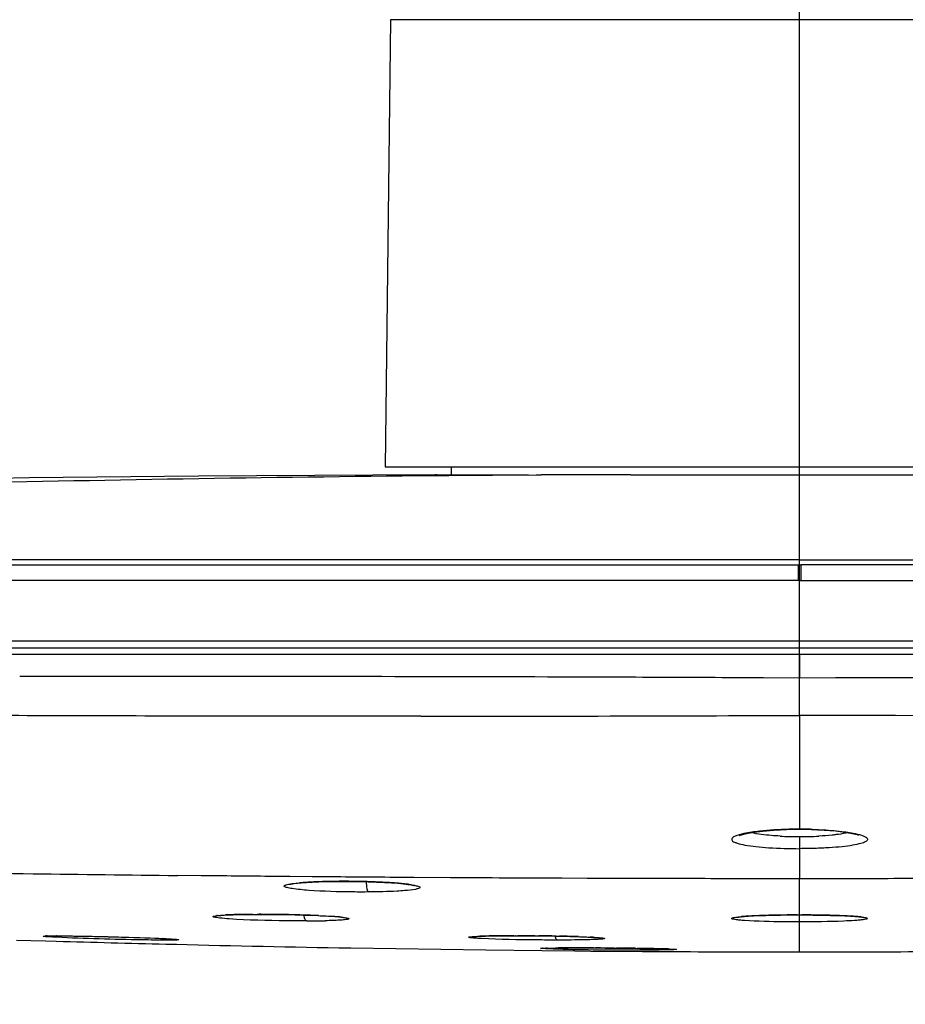
# Model space of a CAD drawing. Units: millimetres. Extents: x 0 to 594, y 0 to 841.
# Drawn here: x 68 to 88, y 685 to 708 of the extents above; entities that cross this region are included whole.
import ezdxf

# ---------------------------------------------------------------- set-up
doc = ezdxf.new("R2010")
doc.units = ezdxf.units.MM
doc.header["$LTSCALE"] = 54.820741
doc.linetypes.add('CENTER', pattern=[0.6, 0.375, -0.075, 0.075, -0.075])
doc.layers.get('0').update_dxf_attribs({"linetype": 'CONTINUOUS'})
for name, color, linetype in [('001HI', 7, 'CONTINUOUS'), ('02__ASM_ALL_AXES', 7, 'CONTINUOUS'), ('DEF_LAYER_ASSEM_MEMBER', 7, 'CONTINUOUS'), ('DEF_LAYER_DIM', 7, 'CONTINUOUS')]:
    doc.layers.add(name, color=color, linetype=linetype)
doc.styles.get("Standard").update_dxf_attribs({"font": 'txt', "width": 0.85})
doc.dimstyles.new('DIMSTYLE_3', dxfattribs={"dimtxt": 10, "dimasz": 3.5, "dimexe": 1.5, "dimexo": 1, "dimgap": 2.5, "dimtad": 1, "dimdec": 0, "dimlfac": 2, "dimtxsty": 'STANDARD', "dimblk": '_FILLED', "dimblk1": '_FILLED', "dimblk2": '_FILLED', "dimcen": 0.09, "dimadec": 0, "dimazin": 0, "dimtp": 0.001, "dimtm": 0.001, "dimtfac": 1, "dimtdec": 0, "dimtofl": 0, "dimtmove": 0, "dimatfit": 3, "dimldrblk": '_FILLED', "dimfxl": 1, "dimtolj": 1, "dimarcsym": 0})

# ---------------------------------------------------------------- blocks, each defined once
blk = doc.blocks.new('_FILLED')
at = {"color": 0, "linetype": 'BYBLOCK'}
blk.add_solid([(0, 0), (-1, 0.2143), (-1, -0.2143)], dxfattribs=at)
blk = doc.blocks.new('*D8')
at = {"layer": 'DEF_LAYER_DIM', "color": 2, "linetype": 'CONTINUOUS'}
for p, q in [((22.935, 692.538), (22.935, 662.623)), ((147.925, 692.538), (147.925, 662.623)), ((22.935, 664.123), (85.43, 664.123)), ((147.925, 664.123), (85.43, 664.123))]:
    blk.add_line(p, q, dxfattribs=at)
at = {"layer": 'DEF_LAYER_DIM', "color": 2, "linetype": 'CONTINUOUS', "xscale": 3.5, "yscale": 3.5, "zscale": 3.5}
for p, rotation in [((22.935, 664.123), 179.9999999986), ((147.925, 664.123), 359.9999999986)]:
    blk.add_blockref('_FILLED', p, dxfattribs=dict(at, rotation=rotation))
at = {"layer": 'DEF_LAYER_DIM', "color": 2, "linetype": 'CONTINUOUS', "insert": (83.524, 676.623), "char_height": 10, "width": 25.5, "attachment_point": 2, "line_spacing_factor": 0.9}
blk.add_mtext('250', dxfattribs=at)

msp = doc.modelspace()

# ---------------------------------------------------------------- linework, layer by layer
at = {"layer": '001HI', "color": 7, "linetype": 'CONTINUOUS'}
for p, q in [((76.05553, 707.79396), (75.93023, 697.53785)), ((75.93023, 697.53785), (94.93023, 697.53785))]:
    msp.add_line(p, q, dxfattribs=at)
at = {"layer": '001HI', "color": 9, "linetype": 'CONTINUOUS'}
msp.add_line((94.80492, 707.79396), (76.05553, 707.79396), dxfattribs=at)
at = {"layer": '02__ASM_ALL_AXES', "color": 7, "linetype": 'CENTER'}
msp.add_line((85.43023, 692.53785), (85.43023, 712.79396), dxfattribs=at)
at = {"layer": 'DEF_LAYER_ASSEM_MEMBER', "color": 7, "linetype": 'CONTINUOUS'}
for p, q in [((76.05553, 707.79396), (75.93023, 697.53785)), ((75.93023, 697.53785), (94.93023, 697.53785)), ((77.45523, 697.35664), (77.45523, 697.53785)), ((67.77539, 697.28215), (64.02716, 697.23261)), ((71.65003, 697.32077), (67.77491, 697.28214)), ((75.6517, 697.34862), (71.64971, 697.32077)), ((77.12137, 697.35606), (75.65148, 697.34862)), ((77.0542, 697.35665), (77.39457, 697.35664)), ((77.10798, 697.35665), (77.07666, 697.35665)), ((81.56421, 697.35659), (89.29625, 697.35656)), ((85.43023, 695.4028), (46.91508, 695.40171)), ((85.43023, 695.4028), (123.94537, 695.40171)), ((47.10064, 695.28849), (85.39722, 695.28964)), ((85.39725, 695.29081), (85.46323, 695.29081)), ((123.75982, 695.28849), (85.46323, 695.28964)), ((23.14571, 693.38785), (147.78023, 693.38785)), ((85.13166, 689.21823), (85.43023, 689.22289)), ((72.73647, 687.27003), (72.90288, 687.27167)), ((72.89984, 687.27203), (72.9478, 687.27229)), ((72.90288, 687.27167), (72.9527, 687.27196)), ((72.1639, 687.24927), (72.23852, 687.25445)), ((72.44805, 687.26366), (72.58211, 687.26727)), ((72.58211, 687.26727), (72.73647, 687.27003)), ((85.43023, 687.25847), (85.51079, 687.25836)), ((67.48248, 686.6832), (68.14415, 686.66375)), ((68.14415, 686.66375), (68.39364, 686.65661)), ((68.1568, 686.77539), (68.16649, 686.77587)), ((68.31182, 686.77833), (68.39703, 686.77852)), ((68.36971, 686.77866), (68.39043, 686.77866)), ((70.30548, 686.73913), (70.42907, 686.73482)), ((78.06023, 686.76867), (78.1371, 686.77166)), ((78.75776, 686.78159), (78.92292, 686.78202)), ((78.87802, 686.78212), (78.92174, 686.78217)), ((79.32353, 686.78054), (79.50967, 686.77875)), ((70.90798, 686.59019), (71.14569, 686.58445)), ((75.11997, 686.50207), (75.14195, 686.50175)), ((75.14195, 686.50175), (78.23611, 686.45576)), ((78.23611, 686.45576), (79.53402, 686.44126)), ((79.53402, 686.44126), (80.27656, 686.43425)), ((79.77405, 686.49988), (79.8819, 686.50085)), ((79.87872, 686.50091), (79.89745, 686.50104)), ((79.8819, 686.50085), (79.9142, 686.50109)), ((79.9142, 686.50109), (80.08902, 686.50188)), ((80.08902, 686.50188), (80.27728, 686.50212)), ((80.27656, 686.43425), (80.64654, 686.4311)), ((80.64654, 686.4311), (81.83296, 686.42258)), ((81.83296, 686.42258), (82.57037, 686.41848))]:
    msp.add_line(p, q, dxfattribs=at)
at = {"layer": 'DEF_LAYER_ASSEM_MEMBER', "color": 9, "linetype": 'CONTINUOUS'}
for p, q in [((94.80492, 707.79396), (76.05553, 707.79396)), ((77.39438, 697.34179), (79.39233, 697.35682)), ((77.39457, 697.35664), (77.46353, 697.35663)), ((77.46353, 697.35663), (79.22073, 697.3566)), ((79.39233, 697.35682), (79.50741, 697.35754)), ((81.56421, 697.35659), (79.50661, 697.3566)), ((85.43023, 695.29083), (85.43023, 697.35558)), ((85.39725, 695.29081), (85.39725, 694.93322)), ((85.46323, 695.29081), (85.46324, 694.93322)), ((85.39722, 694.9328), (46.90261, 694.93211)), ((85.43024, 694.93371), (85.39725, 694.93322)), ((85.43023, 693.38785), (85.43023, 694.93349)), ((85.43024, 694.93371), (85.46324, 694.93322)), ((85.46324, 694.9328), (123.95784, 694.93211)), ((147.92533, 693.53785), (22.93512, 693.53785)), ((85.43023, 693.23785), (85.43023, 693.38785)), ((22.93023, 693.23785), (147.36454, 693.23785)), ((85.42985, 693.23785), (85.42985, 692.69267)), ((84.60577, 692.69663), (84.10576, 692.69896)), ((85.42985, 692.69265), (84.60577, 692.69663)), ((86.25485, 692.69544), (85.42985, 692.69265)), ((86.75487, 692.69703), (86.25485, 692.69544)), ((76.1433, 691.81671), (76.11264, 691.8167)), ((76.29012, 691.81673), (76.1433, 691.81671)), ((76.71737, 691.81684), (76.29012, 691.81673)), ((76.74643, 691.81685), (76.71737, 691.81684)), ((85.43023, 691.83611), (85.43023, 689.226)), ((85.43023, 689.226), (85.43023, 689.22289)), ((85.43023, 689.05497), (85.43023, 688.77877)), ((85.43023, 688.77875), (85.43023, 688.08909)), ((71.71678, 688.15818), (71.16805, 688.16404)), ((72.20976, 688.15313), (71.71678, 688.15818)), ((74.26211, 688.13431), (73.74641, 688.13871)), ((74.79966, 688.12995), (74.26211, 688.13431)), ((74.79361, 688.02883), (74.79882, 688.02798)), ((77.43078, 688.11194), (76.59684, 688.11705)), ((80.56264, 688.09743), (79.98196, 688.09957)), ((81.25373, 688.09521), (80.56264, 688.09743)), ((84.08601, 688.08971), (83.40012, 688.09052)), ((85.08283, 688.08913), (84.08601, 688.08971)), ((85.43023, 688.08909), (85.08283, 688.08913)), ((85.43023, 687.25885), (85.43023, 688.09086)), ((85.77764, 688.08913), (85.43023, 688.08909)), ((86.77157, 688.08972), (85.77764, 688.08913)), ((87.46031, 688.09054), (86.77157, 688.08972)), ((72.94768, 687.2723), (72.99734, 687.27248)), ((72.9478, 687.27229), (72.9527, 687.27196)), ((85.37887, 687.25881), (85.43022, 687.25886)), ((85.43023, 687.25847), (85.43022, 687.25886)), ((85.43022, 687.25886), (85.48532, 687.2588)), ((85.43023, 687.09793), (85.43022, 687.25847)), ((85.43022, 686.41144), (85.43022, 687.09793)), ((68.39703, 686.77852), (68.39045, 686.77866)), ((68.39045, 686.77866), (68.41642, 686.77862)), ((78.92435, 686.78202), (78.92172, 686.78217)), ((78.92172, 686.78217), (78.97108, 686.78217)), ((79.36009, 686.78038), (79.4508, 686.77953)), ((79.85116, 686.77379), (79.93032, 686.77225)), ((80.27726, 686.50212), (80.2751, 686.50216)), ((80.70532, 686.50114), (80.75675, 686.5009)), ((81.1891, 686.49799), (81.23767, 686.49757)), ((81.66755, 686.4929), (81.70632, 686.49239))]:
    msp.add_line(p, q, dxfattribs=at)
at = {"layer": 'DEF_LAYER_ASSEM_MEMBER', "color": 7, "linetype": 'CONTINUOUS'}
for points in [[(84.04767, 689.07951), (84.04776, 689.07935), (84.10151, 689.09927), (84.21543, 689.12792)], [(84.21543, 689.12792), (84.37945, 689.15692), (84.58982, 689.18316)], [(84.58982, 689.18316), (84.84254, 689.20431), (85.13166, 689.21823)], [(85.43023, 689.22287), (85.70359, 689.21898), (85.99659, 689.20568), (86.25349, 689.18491), (86.46805, 689.15882), (86.63622, 689.12975), (86.75408, 689.10074), (86.78452, 689.09082)], [(73.74495, 687.96162), (73.7399, 687.95946), (73.74491, 687.96071), (73.77831, 687.96792), (73.83484, 687.97699), (73.91221, 687.98652), (74.00939, 687.99585)], [(74.00939, 687.99585), (74.12572, 688.00458), (74.2604, 688.01238)], [(74.2604, 688.01238), (74.41227, 688.01898), (74.57975, 688.0241), (74.76083, 688.02751), (74.79882, 688.02798)], [(74.79882, 688.02798), (74.88648, 688.02872), (75.11215, 688.0287)], [(75.11215, 688.0287), (75.33133, 688.02605), (75.54023, 688.0211), (75.73597, 688.01415), (75.91636, 688.00549)], [(75.91636, 688.00549), (76.07968, 687.99543), (76.22456, 687.98424), (76.34918, 687.97229), (76.45174, 687.96004), (76.53077, 687.94813), (76.5847, 687.93758), (76.59575, 687.93493)], [(72.9527, 687.27196), (73.02667, 687.27219), (73.24308, 687.27174), (73.45845, 687.26978), (73.66859, 687.26647)], [(72.10394, 687.24334), (72.1099, 687.24414), (72.1639, 687.24927)], [(72.23852, 687.25445), (72.33328, 687.25932), (72.44805, 687.26366)], [(73.66859, 687.26647), (73.87011, 687.262), (74.06033, 687.25653), (74.23717, 687.25024), (74.399, 687.24329), (74.54434, 687.23583)], [(74.54434, 687.23583), (74.67176, 687.22806), (74.78029, 687.22017), (74.86928, 687.21238), (74.93827, 687.20495), (74.98635, 687.19837), (74.99649, 687.1967)], [(83.96597, 687.20088), (83.96807, 687.20137), (83.98988, 687.20532), (84.03206, 687.21106), (84.09185, 687.21736), (84.16898, 687.22384), (84.26379, 687.23027)], [(84.26379, 687.23027), (84.37646, 687.23646), (84.50672, 687.24222)], [(84.50672, 687.24222), (84.65387, 687.24737), (84.81676, 687.25173), (84.99369, 687.25512)], [(84.99369, 687.25512), (85.18231, 687.2574), (85.37982, 687.25843), (85.43023, 687.25847)], [(85.51079, 687.25836), (85.73447, 687.25686), (85.94492, 687.25378)], [(85.94492, 687.25378), (86.13882, 687.24934), (86.31359, 687.24375)], [(86.31359, 687.24375), (86.46753, 687.23727), (86.59949, 687.2301), (86.70877, 687.22251)], [(86.70877, 687.22251), (86.79437, 687.21483), (86.85485, 687.20765), (86.88864, 687.20216), (86.8934, 687.20114)], [(68.16649, 686.77587), (68.20206, 686.77694), (68.25083, 686.77779), (68.31182, 686.77833)], [(68.39703, 686.77852), (68.51947, 686.77808), (68.6538, 686.77697), (68.79845, 686.77525), (68.95051, 686.773), (69.10736, 686.77027), (69.26664, 686.76715), (69.42627, 686.7637), (69.58442, 686.75997), (69.73951, 686.75604), (69.89019, 686.75194), (70.03534, 686.74772), (70.17402, 686.74344), (70.30548, 686.73913)], [(70.42907, 686.73482), (70.54431, 686.73055), (70.65072, 686.72634), (70.74776, 686.72224), (70.835, 686.71828), (70.91217, 686.71449), (70.97911, 686.7109), (71.03578, 686.70755), (71.08222, 686.70447), (71.11843, 686.70171), (71.14409, 686.69938), (71.1484, 686.69893)], [(77.91215, 686.75838), (77.91177, 686.75831), (77.92413, 686.75986), (77.95397, 686.76256)], [(77.95397, 686.76256), (77.99932, 686.76558), (78.06023, 686.76867)], [(78.1371, 686.77166), (78.23018, 686.77443), (78.33943, 686.7769), (78.45909, 686.77888)], [(78.45909, 686.77888), (78.60433, 686.78056), (78.75776, 686.78159)], [(78.92436, 686.78202), (79.13317, 686.78166), (79.32353, 686.78054)], [(79.50967, 686.77875), (79.68924, 686.77637), (79.86033, 686.77347), (80.02141, 686.77013), (80.17126, 686.76642), (80.30895, 686.76241)], [(80.30895, 686.76241), (80.43368, 686.75816), (80.54462, 686.75375), (80.64117, 686.74925), (80.72296, 686.74475), (80.78973, 686.74034), (80.84121, 686.73616), (80.87663, 686.73249), (80.88343, 686.73163)], [(79.53456, 686.49415), (79.5342, 686.49411), (79.54166, 686.49462), (79.55929, 686.49548), (79.58559, 686.49642), (79.62024, 686.49737)], [(79.62024, 686.49737), (79.66322, 686.49827), (79.71452, 686.49912), (79.77405, 686.49988)], [(80.27726, 686.50212), (80.37532, 686.50206), (80.52364, 686.50177), (80.67399, 686.50125), (80.82464, 686.50052), (80.97407, 686.4996), (81.12095, 686.49852), (81.26413, 686.4973), (81.40263, 686.49594)], [(81.40263, 686.49594), (81.53561, 686.49448), (81.66236, 686.49293), (81.78229, 686.49131), (81.89483, 686.48963), (81.99944, 686.4879), (82.09573, 686.48616), (82.18342, 686.4844), (82.26232, 686.48265), (82.33235, 686.48092)], [(82.33235, 686.48092), (82.39353, 686.47923), (82.4459, 686.47758), (82.48954, 686.476), (82.52455, 686.47451), (82.5509, 686.47315), (82.56813, 686.47202), (82.5707, 686.47182)]]:
    msp.add_lwpolyline(points, dxfattribs=at)
at = {"layer": 'DEF_LAYER_ASSEM_MEMBER', "color": 9, "linetype": 'CONTINUOUS'}
for centre, radius, start, end in [((68.93575, -3940.81447), 4633.54423, 89.89977658, 90.01707373), ((76.14014, 2923.2727), 2231.45593, 270.01556735, 270.23852287), ((85.42902, 679.41034), 9.81567, 88.515291, 89.992967), ((85.43429, 679.61912), 9.60683, 88.2724, 88.51444), ((85.4229, 697.37329), 8.31833, 266.976217, 270.050432), ((85.43733, 697.38407), 8.32911, 269.951141, 272.996585), ((83.20381, 1800.15356), 1112.0545, 269.01671027, 269.20967635), ((83.60114, 1827.85083), 1139.75461, 269.20890983, 269.37497279), ((74.49804, 681.9682), 6.04932, 94.005656, 94.993108), ((74.67632, 679.40129), 8.62241, 92.809776, 93.995888), ((74.8317, 676.30794), 11.71966, 91.938965, 92.827191), ((74.94346, 673.02687), 15.00263, 90.993925, 91.941566), ((74.98014, 671.17172), 16.85814, 90.633948, 91.00919), ((74.98829, 670.446), 17.58391, 90.368705, 90.634343), ((74.99492, 669.25315), 18.77677, 89.466331, 90.365509), ((74.99768, 669.3316), 18.69831, 88.794127, 89.47255), ((75.02202, 670.41133), 17.6183, 87.972831, 88.799367), ((75.11059, 672.86943), 15.1586, 87.117004, 87.978735), ((75.26369, 675.87234), 12.1518, 86.152303, 87.125835), ((75.4286, 678.3601), 9.65857, 85.601327, 86.13809), ((75.59183, 680.44655), 7.56576, 84.565539, 85.62194), ((75.76527, 682.28526), 5.71888, 83.834424, 84.550732), ((75.95261, 683.98618), 4.00768, 82.311295, 83.885534), ((73.06944, 657.17405), 30.09851, 89.476402, 90.137248), ((73.05548, 655.09434), 32.17827, 89.256352, 89.485392), ((73.05927, 655.22171), 32.05085, 88.570797, 89.260177), ((73.11946, 657.68793), 29.5839, 88.340428, 88.568201), ((73.24367, 661.73583), 25.5341, 87.636197, 88.355969), ((74.10923, 706.84604), 19.72619, 270.083794, 271.292056), ((73.45512, 666.96945), 20.29622, 87.324723, 87.623239), ((74.04108, 677.54826), 9.70094, 85.936139, 86.208565), ((74.14939, 679.06815), 8.1772, 85.571917, 85.938417), ((74.2909, 680.88001), 6.35982, 84.957306, 85.582688), ((74.47856, 682.98474), 4.24675, 83.948487, 84.983473), ((84.53826, 682.08713), 5.15102, 94.10104, 94.875511), ((84.66729, 680.30823), 6.9346, 93.616898, 94.113238), ((84.89263, 676.60931), 10.64036, 92.405836, 93.571397), ((85.11606, 671.59202), 15.66261, 91.95364, 92.452007), ((85.29003, 666.36818), 20.88935, 91.13296, 91.942061), ((85.38106, 662.18773), 25.07079, 90.86109, 91.152053), ((85.42731, 658.95825), 28.3006, 90.098063, 90.856457), ((85.43223, 658.81208), 28.44677, 89.205111, 89.893076), ((85.47331, 661.84827), 25.4103, 88.87676, 89.202739), ((85.56583, 666.20892), 21.04867, 88.069465, 88.895884), ((85.74359, 671.57514), 15.67951, 87.538252, 88.058081), ((85.96733, 676.59413), 10.65555, 86.44481, 87.580991), ((86.18894, 680.24575), 6.99722, 85.907897, 86.40185), ((86.32679, 682.1495), 5.08849, 85.049679, 85.926416), ((86.49626, 684.08248), 3.14809, 83.702005, 85.086818), ((78.94055, 637.80467), 48.9775, 89.509198, 89.964285), ((78.95787, 638.43698), 48.34506, 88.941264, 89.415798), ((79.24076, 652.22012), 34.55901, 88.276366, 88.856689), ((79.47776, 660.2361), 26.53952, 88.094986, 88.26727), ((80.09341, 675.71343), 11.04976, 87.043389, 87.219447), ((80.17959, 677.37834), 9.38261, 86.811824, 87.044542), ((80.26663, 591.89967), 94.60249, 89.734306, 89.9948668), ((80.16824, 567.01226), 119.49009, 89.5104856, 89.7178061), ((80.28095, 578.54318), 107.95863, 89.2640831, 89.4922465), ((80.73152, 612.85761), 73.64124, 88.941352, 89.2415461), ((81.86565, 739.07604), 52.62021, 269.964627, 270.378044), ((81.45785, 652.3771), 34.11507, 88.442268, 88.934721), ((81.95052, 671.25513), 15.23064, 88.24575, 88.364411)]:
    msp.add_arc(centre, radius, start, end, dxfattribs=at)
at = {"layer": 'DEF_LAYER_ASSEM_MEMBER', "color": 7, "linetype": 'CONTINUOUS'}
for centre, radius, start, end in [((73.01221, 667.15125), 20.12109, 90.319987, 91.23905), ((72.22636, 685.92879), 1.32249, 96.061108, 96.975124), ((72.73645, 677.84545), 9.42322, 91.608219, 92.813844), ((72.87457, 673.4722), 13.79863, 91.422062, 91.671896), ((72.91691, 671.78206), 15.48931, 91.257015, 91.423464), ((68.24119, 684.39815), 2.37942, 91.29563, 92.273643), ((85.95395, 1303.84974), 617.44289, 268.37026614, 268.60366671), ((78.45125, 677.25648), 9.52073, 91.857894, 92.08369), ((78.50863, 675.49105), 11.2871, 91.666309, 91.858448), ((78.6754, 669.45132), 17.32913, 90.726815, 91.63681), ((78.83594, 659.50569), 27.27602, 90.640312, 90.799), ((78.92505, 650.67152), 36.11063, 90.074624, 90.625051), ((85.75074, 1295.29508), 608.88582, 268.62554164, 268.99960058), ((79.8063, 678.30728), 8.19236, 91.121897, 91.318788), ((80.24381, 633.32137), 53.1808, 89.96629, 90.373167), ((81.81261, 787.41576), 100.95992, 268.9789173, 270.0116655), ((85.43325, 1267.81441), 581.40298, 269.71786896, 269.99970193), ((85.4272, 1267.81117), 581.39973, 270.00029796, 270.28188231)]:
    msp.add_arc(centre, radius, start, end, dxfattribs=at)
at = {"layer": 'DEF_LAYER_ASSEM_MEMBER', "color": 9, "linetype": 'CONTINUOUS'}
for points, knots in [([(31.54242, 695.41958), (35.35361, 695.78309), (42.99006, 696.32784), (54.45616, 696.8566), (65.92461, 697.1842), (73.57119, 697.30839), (77.39438, 697.34179)], [0, 0, 0, 0, 0.25020881, 0.50021078, 0.7501281, 1, 1, 1, 1]), ([(85.42969, 691.83611), (85.4292, 691.89408), (85.42794, 692.17959), (85.42835, 692.46511), (85.42948, 692.69265)], [0, 0, 0, 0, 0.20302823, 1, 1, 1, 1]), ([(72.53604, 691.81828), (70.48406, 691.82051), (62.28248, 691.84355), (54.08102, 691.89408), (47.93147, 691.92547)], [0, 0, 0, 0, 0.25019172, 1, 1, 1, 1]), ([(122.92961, 691.92782), (119.80841, 691.91357), (107.30857, 691.85114), (94.80842, 691.80433), (85.42969, 691.83611)], [0, 0, 0, 0, 0.24969822, 1, 1, 1, 1]), ([(84.51061, 689.17889), (84.39177, 689.16547), (84.19872, 689.13744), (84.00609, 689.09007), (83.9378, 689.05633)], [0, 0, 0, 0, 0.6109019, 1, 1, 1, 1]), ([(84.98411, 689.06655), (84.91842, 689.07007), (84.6967, 689.08552), (84.47422, 689.10991), (84.32205, 689.14722)], [0, 0, 0, 0, 0.2957032, 1, 1, 1, 1]), ([(85.43023, 689.226), (85.34855, 689.22611), (85.04156, 689.22228), (84.73453, 689.20417), (84.51061, 689.17889)], [0, 0, 0, 0, 0.26604261, 1, 1, 1, 1]), ([(85.72391, 689.22157), (85.78486, 689.21974), (86.01111, 689.2107), (86.23714, 689.19316), (86.40137, 689.17293)], [0, 0, 0, 0, 0.26926343, 1, 1, 1, 1]), ([(86.26649, 689.09994), (86.23631, 689.09617), (86.1054, 689.08134), (85.97393, 689.07174), (85.87274, 689.06635)], [0, 0, 0, 0, 0.2308581, 1, 1, 1, 1]), ([(86.53802, 689.14712), (86.51863, 689.14238), (86.42889, 689.1225), (86.33787, 689.10887), (86.26649, 689.09994)], [0, 0, 0, 0, 0.2171769, 1, 1, 1, 1]), ([(86.40137, 689.17293), (86.51789, 689.15857), (86.70183, 689.12822), (86.88838, 689.08012), (86.94821, 689.04256)], [0, 0, 0, 0, 0.62433599, 1, 1, 1, 1]), ([(83.9378, 689.05633), (83.9134, 689.04427), (83.85603, 689.01903), (83.89079, 688.94887), (83.94258, 688.92644), (84.03576, 688.88995), (84.20037, 688.85657), (84.4441, 688.82276), (84.86134, 688.78756), (85.19638, 688.77952), (85.43023, 688.77875)], [0, 0, 0, 0, 0.04827143, 0.08095922, 0.10967633, 0.14871609, 0.25798958, 0.40612328, 0.58532802, 1, 1, 1, 1]), ([(86.94821, 689.04256), (86.96647, 689.0311), (87.0101, 688.99232), (86.93023, 688.92177), (86.8162, 688.89317), (86.63122, 688.84959), (86.39022, 688.82006), (86.09853, 688.7964), (85.77285, 688.7823), (85.54613, 688.77885), (85.43023, 688.77877)], [0, 0, 0, 0, 0.03886415, 0.07642776, 0.15160511, 0.26435759, 0.41216151, 0.59132098, 0.79104788, 1, 1, 1, 1]), ([(74.17941, 687.8228), (74.05171, 687.83208), (73.88497, 687.84721), (73.70739, 687.87637), (73.64957, 687.89489), (73.62636, 687.90413), (73.61326, 687.92064), (73.62773, 687.93642), (73.65145, 687.94542), (73.71079, 687.96307), (73.81893, 687.97918), (73.91494, 687.98959), (73.97153, 687.99456)], [0, 0, 0, 0, 0.40577282, 0.52983026, 0.57025852, 0.59646709, 0.61102, 0.62600422, 0.653021, 0.69426876, 0.81995046, 1, 1, 1, 1]), ([(75.49563, 688.02172), (75.49673, 687.96789), (75.50649, 687.89646), (75.52646, 687.79349), (75.55387, 687.78515)], [0, 0, 0, 0, 0.65262793, 1, 1, 1, 1]), ([(76.4888, 687.95783), (76.52713, 687.95261), (76.59408, 687.94433), (76.66861, 687.92154), (76.72397, 687.91328), (76.73529, 687.87214), (76.67905, 687.85944), (76.57488, 687.83083), (76.45999, 687.82277), (76.37733, 687.81597)], [0, 0, 0, 0, 0.18562925, 0.3164803, 0.39111512, 0.42265676, 0.48456236, 0.60200309, 1, 1, 1, 1]), ([(75.55387, 687.78515), (75.4333, 687.78414), (74.97495, 687.78491), (74.51633, 687.79833), (74.17941, 687.8228)], [0, 0, 0, 0, 0.26303757, 1, 1, 1, 1]), ([(76.37733, 687.81597), (76.3201, 687.81126), (76.04596, 687.7932), (75.77116, 687.78697), (75.55387, 687.78515)], [0, 0, 0, 0, 0.20900347, 1, 1, 1, 1]), ([(74.05779, 687.25424), (74.06143, 687.23617), (74.07408, 687.18781), (74.10364, 687.1241), (74.1382, 687.11986)], [0, 0, 0, 0, 0.34620473, 1, 1, 1, 1]), ([(74.40245, 687.24355), (74.4275, 687.24237), (74.5209, 687.23781), (74.61427, 687.2325), (74.68255, 687.22797)], [0, 0, 0, 0, 0.26816478, 1, 1, 1, 1]), ([(74.92627, 687.20782), (74.95983, 687.20424), (75.01542, 687.1934), (75.06958, 687.19325), (75.1119, 687.16555), (75.0484, 687.15273), (74.99329, 687.14569), (74.87324, 687.13627), (74.72785, 687.12967), (74.61537, 687.12629), (74.55403, 687.12487)], [0, 0, 0, 0, 0.13842224, 0.22059892, 0.24761912, 0.28968493, 0.38853187, 0.54274716, 0.74840522, 1, 1, 1, 1]), ([(84.16952, 687.13046), (84.1331, 687.13301), (84.06816, 687.1387), (83.98279, 687.14578), (83.92296, 687.15927), (83.88646, 687.1607), (83.86659, 687.18368), (83.90562, 687.19374), (83.94333, 687.20249), (83.98611, 687.20781), (84.01012, 687.21059)], [0, 0, 0, 0, 0.24485773, 0.43729577, 0.57411044, 0.65399982, 0.68286754, 0.73244208, 0.8378605, 1, 1, 1, 1]), ([(85.43023, 687.09794), (85.309, 687.09793), (84.88865, 687.10087), (84.46797, 687.10957), (84.16952, 687.13046)], [0, 0, 0, 0, 0.2883537, 1, 1, 1, 1]), ([(86.69027, 687.13042), (86.60747, 687.12463), (86.18777, 687.10316), (85.76742, 687.09793), (85.43023, 687.09793)], [0, 0, 0, 0, 0.1975373, 1, 1, 1, 1]), ([(86.84161, 687.21157), (86.86675, 687.20877), (86.91174, 687.20382), (86.95153, 687.19368), (86.99296, 687.18553), (86.97615, 687.16063), (86.93808, 687.15987), (86.87933, 687.14575), (86.79267, 687.13882), (86.72717, 687.133), (86.69027, 687.13042)], [0, 0, 0, 0, 0.16625267, 0.27556237, 0.32839033, 0.35530701, 0.43233403, 0.56661739, 0.75691634, 1, 1, 1, 1]), ([(68.41642, 686.77862), (68.60137, 686.77825), (69.43161, 686.76668), (70.26193, 686.74747), (70.90648, 686.71492)], [0, 0, 0, 0, 0.22274435, 1, 1, 1, 1]), ([(70.90648, 686.71492), (70.93237, 686.71361), (71.01371, 686.70925), (71.09505, 686.70454), (71.15035, 686.69947)], [0, 0, 0, 0, 0.31831603, 1, 1, 1, 1]), ([(71.15035, 686.69947), (71.16901, 686.69776), (71.22924, 686.6953), (71.14748, 686.67778), (71.06615, 686.68578), (70.96767, 686.68098), (70.91016, 686.681)], [0, 0, 0, 0, 0.15930468, 0.22620832, 0.51109134, 1, 1, 1, 1]), ([(79.88407, 686.68247), (79.8784, 686.68302), (79.84579, 686.7008), (79.83585, 686.73954), (79.82818, 686.76797)], [0, 0, 0, 0, 0.16191246, 1, 1, 1, 1]), ([(80.66331, 686.6923), (80.6104, 686.69057), (80.3507, 686.68407), (80.0909, 686.68253), (79.88407, 686.68247)], [0, 0, 0, 0, 0.20380708, 1, 1, 1, 1]), ([(80.36001, 686.76096), (80.38447, 686.76014), (80.4743, 686.75702), (80.56411, 686.75335), (80.62944, 686.75018)], [0, 0, 0, 0, 0.27233046, 1, 1, 1, 1]), ([(80.85435, 686.73594), (80.87416, 686.7342), (80.90862, 686.72952), (80.93788, 686.72803), (80.96744, 686.71705), (80.93593, 686.70767), (80.90639, 686.70596), (80.842, 686.69964), (80.76115, 686.69598), (80.6981, 686.69343), (80.66331, 686.6923)], [0, 0, 0, 0, 0.14591329, 0.23456981, 0.26660606, 0.30104788, 0.3923111, 0.54082078, 0.74450117, 1, 1, 1, 1]), ([(80.70141, 686.74643), (80.7161, 686.74562), (80.76711, 686.74263), (80.8181, 686.73913), (80.85435, 686.73594)], [0, 0, 0, 0, 0.28792415, 1, 1, 1, 1]), ([(82.56392, 686.47276), (82.58011, 686.47183), (82.65795, 686.46428), (82.37425, 686.45792), (82.31198, 686.45766), (82.21284, 686.45698)], [0, 0, 0, 0, 0.10851045, 0.33662016, 1, 1, 1, 1]), ([(82.41677, 686.47863), (82.43198, 686.47816), (82.48104, 686.47656), (82.5301, 686.47472), (82.56392, 686.47276)], [0, 0, 0, 0, 0.30985232, 1, 1, 1, 1])]:
    msp.add_open_spline(points, degree=3, knots=knots, dxfattribs=at)
for points in [[(81.6807, 692.70919), (80.1341, 692.7151), (78.58749, 692.71968), (77.04087, 692.72268)], [(84.10576, 692.69896), (83.29741, 692.70267), (82.48906, 692.7061), (81.6807, 692.70919)], [(89.17995, 692.70374), (88.37159, 692.70177), (87.56323, 692.69954), (86.75487, 692.69703)], [(76.11264, 691.8167), (74.92044, 691.81655), (73.72824, 691.81698), (72.53604, 691.81828)], [(73.74641, 688.13871), (73.23419, 688.14319), (72.72197, 688.14799), (72.20976, 688.15313)], [(76.59684, 688.11705), (75.99778, 688.12093), (75.39872, 688.12522), (74.79966, 688.12995)], [(79.98196, 688.09957), (79.13157, 688.10288), (78.28117, 688.10699), (77.43078, 688.11194)], [(83.40012, 688.09052), (82.68466, 688.09153), (81.96919, 688.09309), (81.25373, 688.09521)], [(89.60762, 688.09531), (88.89185, 688.09316), (88.17608, 688.09158), (87.46031, 688.09054)], [(84.01012, 687.21059), (84.04019, 687.21406), (84.07032, 687.21693), (84.10047, 687.21952)], [(70.91016, 686.681), (70.87441, 686.6823), (70.83803, 686.6967), (70.80956, 686.71835)], [(81.83317, 686.45584), (81.81045, 686.4564), (81.78821, 686.47119), (81.77316, 686.48822)]]:
    msp.add_open_spline(points, degree=3, dxfattribs=at)
at = {"layer": 'DEF_LAYER_ASSEM_MEMBER', "color": 7, "linetype": 'CONTINUOUS'}
for points, knots in [([(72.35801, 687.16791), (72.28514, 687.17294), (72.18939, 687.18203), (72.07013, 687.19303), (72.02616, 687.20634), (71.98701, 687.20728), (71.98783, 687.23278), (72.02698, 687.2323), (72.04859, 687.23938), (72.06576, 687.24149)], [0, 0, 0, 0, 0.47409996, 0.63807226, 0.74977973, 0.80862379, 0.82852473, 0.88771619, 1, 1, 1, 1]), ([(74.1382, 687.11986), (73.9802, 687.11942), (73.38659, 687.12352), (72.79263, 687.13786), (72.35801, 687.16791)], [0, 0, 0, 0, 0.2661461, 1, 1, 1, 1]), ([(68.39416, 686.74547), (68.3364, 686.74837), (68.23641, 686.75737), (68.15577, 686.75522), (68.07115, 686.77461), (68.12915, 686.77497), (68.14679, 686.77569)], [0, 0, 0, 0, 0.48926641, 0.77706437, 0.85065028, 1, 1, 1, 1]), ([(68.18739, 686.77696), (68.19977, 686.77725), (68.26054, 686.77837), (68.32132, 686.77863), (68.36971, 686.77866)], [0, 0, 0, 0, 0.20381464, 1, 1, 1, 1]), ([(70.91013, 686.681), (70.72627, 686.68106), (69.88738, 686.69254), (69.04843, 686.71256), (68.39416, 686.74547)], [0, 0, 0, 0, 0.21915667, 1, 1, 1, 1]), ([(78.14257, 686.7165), (78.10766, 686.71829), (78.04444, 686.72205), (77.96336, 686.72718), (77.89906, 686.73481), (77.86945, 686.73687), (77.83835, 686.74706), (77.86886, 686.75714), (77.8983, 686.75824), (77.93341, 686.76215), (77.95348, 686.76351)], [0, 0, 0, 0, 0.25526638, 0.45854149, 0.60653165, 0.6971905, 0.73093753, 0.76360077, 0.85310919, 1, 1, 1, 1]), ([(77.95348, 686.76351), (77.96419, 686.76423), (78.01469, 686.76733), (78.06525, 686.76947), (78.10509, 686.77092)], [0, 0, 0, 0, 0.21207084, 1, 1, 1, 1]), ([(79.88408, 686.68247), (79.72363, 686.68243), (79.14303, 686.68596), (78.5622, 686.69492), (78.14257, 686.7165)], [0, 0, 0, 0, 0.27634094, 1, 1, 1, 1]), ([(80.01347, 686.47187), (79.91224, 686.47379), (79.77449, 686.47826), (79.61743, 686.48028), (79.54312, 686.48804), (79.51261, 686.48424), (79.4937, 686.49139), (79.52054, 686.49453), (79.54761, 686.49515), (79.59247, 686.49689), (79.61775, 686.49747)], [0, 0, 0, 0, 0.4745159, 0.63907876, 0.74973282, 0.8036969, 0.80943178, 0.81907512, 0.88145479, 1, 1, 1, 1]), ([(79.6459, 686.49807), (79.6622, 686.49839), (79.7398, 686.49972), (79.81741, 686.50046), (79.87872, 686.50091)], [0, 0, 0, 0, 0.21008145, 1, 1, 1, 1])]:
    msp.add_open_spline(points, degree=3, knots=knots, dxfattribs=at)
for points in [[(72.08672, 687.24388), (72.11003, 687.24637), (72.13338, 687.24836), (72.15675, 687.25012)], [(72.15675, 687.25012), (72.19575, 687.25306), (72.23479, 687.25534), (72.27385, 687.25731)]]:
    msp.add_open_spline(points, degree=3, dxfattribs=at)

# ---------------------------------------------------------------- dimensions: what is measured, and where the dimension line sits
at = {"layer": 'DEF_LAYER_DIM', "color": 2, "linetype": 'CONTINUOUS'}
dim = msp.add_linear_dim(base=(147.92533, 664.12338), p1=(22.93512, 693.53785), p2=(147.92533, 693.53785), angle=360, dimstyle='DIMSTYLE_3', dxfattribs=at)
dim.commit()
dim.dimension.update_dxf_attribs({"geometry": '*D8', "text_midpoint": (83.52411, 664.12338), "dimtype": 160})

doc.saveas('drawing.dxf')
